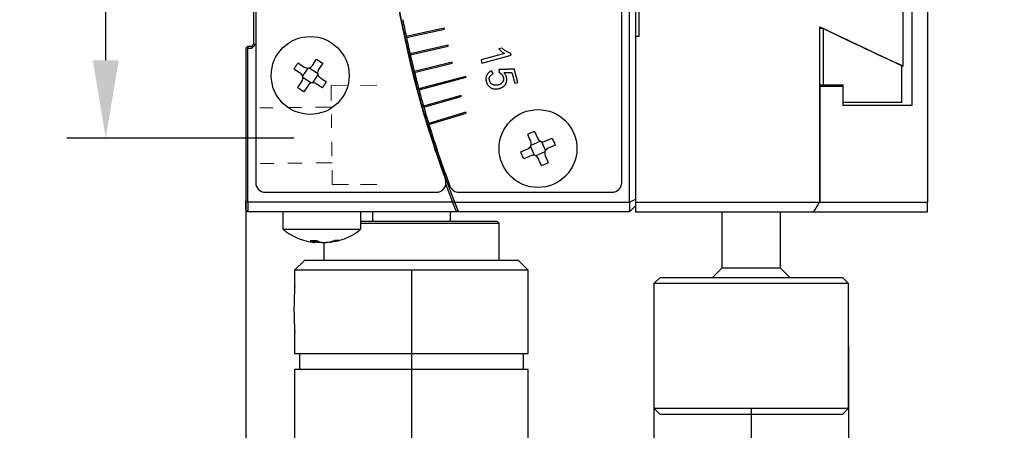
# Model space of a CAD drawing. Units: millimetres. Extents: x -67713 to 12318, y -7560 to 40105.
# Drawn here: x 12215 to 12266, y -7449 to -7428 of the extents above; entities that cross this region are included whole.
import ezdxf

# ---------------------------------------------------------------- set-up
doc = ezdxf.new("R2010")
doc.units = ezdxf.units.MM
doc.header["$LTSCALE"] = 10
doc.header["$PDMODE"] = 34
doc.layers.add('6文字层', color=3, linetype='Continuous')
doc.styles.add('TH-GBD2M', font='calibri.ttf', dxfattribs={"width": 0.8, "height": 2.5})
doc.dimstyles.new('TH-GBD2M', dxfattribs={"dimtxt": 2.5, "dimasz": 4, "dimexe": 2, "dimexo": 0, "dimgap": 1.5, "dimtad": 1, "dimdec": 4, "dimlfac": 0.1, "dimzin": 9, "dimdsep": 46, "dimtxsty": 'TH-GBD2M', "dimcen": 0, "dimclrt": 3, "dimadec": 0, "dimazin": 3, "dimtfac": 1, "dimtdec": 4, "dimtofl": 0, "dimtmove": 0, "dimatfit": 3, "dimfxl": 1, "dimtolj": 1, "dimtzin": 0, "dimarcsym": 0})

# ---------------------------------------------------------------- blocks, each defined once
blk = doc.blocks.new('*D2458')
at = {"layer": '6文字层', "color": 0, "lineweight": -2, "transparency": 16777216}
for p, q in [((12247.834, -7444.46), (12247.834, -7457.089)), ((12257.834, -7444.46), (12257.834, -7457.089)), ((12243.834, -7455.089), (12239.834, -7455.089)), ((12261.834, -7455.089), (12265.834, -7455.089))]:
    blk.add_line(p, q, dxfattribs=at)
at = {"layer": '6文字层', "color": 0, "transparency": 16777216}
for points in [[(12243.834, -7454.423), (12243.834, -7455.756), (12247.834, -7455.089)], [(12261.834, -7454.423), (12261.834, -7455.756), (12257.834, -7455.089)]]:
    blk.add_solid(points, dxfattribs=at)
at = {"layer": 'Defpoints', "color": 0, "transparency": 16777216}
for p in [(12247.834, -7444.46), (12257.834, -7444.46), (12257.834, -7455.089)]:
    blk.add_point(p, dxfattribs=at)
at = {"layer": '6文字层', "color": 3, "transparency": 16777216, "insert": (12252.834, -7451.905), "char_height": 2.5, "attachment_point": 5, "style": 'TH-GBD2M'}
blk.add_mtext('\\A1;%%C10', dxfattribs=at)
blk = doc.blocks.new('*D2460')
at = {"layer": '6文字层', "color": 0, "lineweight": -2, "transparency": 16777216}
for p, q in [((12226.884, -7437.032), (12226.884, -7473.019)), ((12235.384, -7440.573), (12235.384, -7473.019)), ((12222.884, -7471.019), (12218.884, -7471.019)), ((12239.384, -7471.019), (12243.384, -7471.019))]:
    blk.add_line(p, q, dxfattribs=at)
at = {"layer": '6文字层', "color": 0, "transparency": 16777216}
for points in [[(12222.884, -7470.352), (12222.884, -7471.685), (12226.884, -7471.019)], [(12239.384, -7470.352), (12239.384, -7471.685), (12235.384, -7471.019)]]:
    blk.add_solid(points, dxfattribs=at)
at = {"layer": 'Defpoints', "color": 0, "transparency": 16777216}
for p in [(12226.884, -7437.032), (12235.384, -7440.573), (12235.384, -7471.019)]:
    blk.add_point(p, dxfattribs=at)
at = {"layer": '6文字层', "color": 3, "transparency": 16777216, "insert": (12231.134, -7468.238), "char_height": 2.5, "attachment_point": 5, "style": 'TH-GBD2M'}
blk.add_mtext('\\A1;8.5', dxfattribs=at)
blk = doc.blocks.new('*D2461')
at = {"layer": '6文字层', "color": 0, "lineweight": -2, "transparency": 16777216}
for p, q in [((12226.884, -7437.032), (12226.884, -7478.551)), ((12252.834, -7447.66), (12252.834, -7478.551)), ((12230.884, -7476.551), (12248.834, -7476.551))]:
    blk.add_line(p, q, dxfattribs=at)
at = {"layer": '6文字层', "color": 0, "transparency": 16777216}
for points in [[(12230.884, -7475.884), (12230.884, -7477.218), (12226.884, -7476.551)], [(12248.834, -7475.884), (12248.834, -7477.218), (12252.834, -7476.551)]]:
    blk.add_solid(points, dxfattribs=at)
at = {"layer": 'Defpoints', "color": 0, "transparency": 16777216}
for p in [(12226.884, -7437.032), (12252.834, -7447.66), (12252.834, -7476.551)]:
    blk.add_point(p, dxfattribs=at)
at = {"layer": '6文字层', "color": 3, "transparency": 16777216, "insert": (12239.859, -7473.77), "char_height": 2.5, "attachment_point": 5, "style": 'TH-GBD2M'}
blk.add_mtext('\\A1;29.5', dxfattribs=at)
blk = doc.blocks.new('*D2463')
at = {"layer": '6文字层', "color": 0, "lineweight": -2, "transparency": 16777216}
for p, q in [((12228.895, -7401.407), (12217.686, -7401.407)), ((12219.686, -7429.79), (12219.686, -7405.407)), ((12229.336, -7433.79), (12217.686, -7433.79))]:
    blk.add_line(p, q, dxfattribs=at)
at = {"layer": '6文字层', "color": 0, "transparency": 16777216}
for points in [[(12219.019, -7405.407), (12220.352, -7405.407), (12219.686, -7401.407)], [(12219.019, -7429.79), (12220.352, -7429.79), (12219.686, -7433.79)]]:
    blk.add_solid(points, dxfattribs=at)
at = {"layer": 'Defpoints', "color": 0, "transparency": 16777216}
for p in [(12219.686, -7401.407), (12228.895, -7401.407), (12229.336, -7433.79)]:
    blk.add_point(p, dxfattribs=at)
at = {"layer": '6文字层', "color": 3, "transparency": 16777216, "insert": (12216.905, -7417.598), "char_height": 2.5, "attachment_point": 5, "rotation": 90, "style": 'TH-GBD2M'}
blk.add_mtext('\\A1;32', dxfattribs=at)

msp = doc.modelspace()

# ---------------------------------------------------------------- linework, layer by layer
at = {"color": 7, "linetype": 'Continuous', "lineweight": 25}
for p, q in [((12246.58448, -7437.07305), (12246.58448, -7398.07305)), ((12261.88448, -7398.07305), (12261.88448, -7437.07305)), ((12227.38448, -7399.07305), (12227.38448, -7436.07305)), ((12246.18448, -7436.07305), (12246.18448, -7399.07305)), ((12227.28448, -7428.97305), (12227.28448, -7406.17305)), ((12246.88448, -7406.57305), (12246.88448, -7428.57305)), ((12261.07706, -7421.07305), (12261.07706, -7432.12264)), ((12260.63567, -7430.09378), (12260.63567, -7422.07305)), ((12247.08448, -7428.57305), (12247.08448, -7426.57305)), ((12237.07102, -7428.15209), (12235.11473, -7428.56792)), ((12235.12512, -7428.61682), (12237.08142, -7428.201)), ((12237.08142, -7428.201), (12237.07102, -7428.15209)), ((12256.35171, -7437.07305), (12256.35171, -7428.07305)), ((12256.53118, -7428.15965), (12256.35171, -7428.15965)), ((12256.53118, -7428.15965), (12256.53118, -7431.05965)), ((12235.11473, -7428.56792), (12235.12512, -7428.61682)), ((12246.88448, -7428.57305), (12246.88448, -7437.07305)), ((12247.08448, -7428.57305), (12246.88448, -7428.57305)), ((12226.98448, -7429.07305), (12226.88448, -7429.17305)), ((12226.88448, -7429.17305), (12226.88448, -7437.03163)), ((12226.98448, -7429.17305), (12226.88448, -7429.17305)), ((12226.98448, -7429.07305), (12226.98448, -7429.17305)), ((12226.98448, -7429.07305), (12227.18448, -7429.07305)), ((12226.98448, -7437.07305), (12226.98448, -7429.17305)), ((12226.98448, -7429.17305), (12227.18448, -7429.17305)), ((12227.18448, -7429.17305), (12227.38448, -7428.97305)), ((12227.18448, -7429.07305), (12227.28448, -7428.97305)), ((12227.18448, -7429.07305), (12227.18448, -7429.17305)), ((12227.28448, -7428.97305), (12227.38448, -7428.97305)), ((12237.26325, -7429.02119), (12235.31451, -7429.4711)), ((12235.32576, -7429.51981), (12237.2745, -7429.06991)), ((12237.2745, -7429.06991), (12237.26325, -7429.02119)), ((12240.03011, -7429.16874), (12239.86473, -7429.21306)), ((12230.2969, -7430.05967), (12230.51022, -7429.73793)), ((12235.31451, -7429.4711), (12235.32576, -7429.51981)), ((12240.15931, -7429.442), (12238.95808, -7429.76387)), ((12239.00472, -7429.93796), (12240.50191, -7429.53679)), ((12240.50191, -7429.53679), (12240.47392, -7429.43233)), ((12229.79066, -7430.61804), (12230.07262, -7430.19278)), ((12230.13949, -7430.17923), (12230.56475, -7430.46119)), ((12230.82693, -7429.94792), (12230.61361, -7430.26966)), ((12237.47062, -7429.88681), (12235.53003, -7430.37065)), ((12235.54212, -7430.41917), (12237.48272, -7429.93532)), ((12237.48272, -7429.93532), (12237.47062, -7429.88681)), ((12238.95808, -7429.76387), (12239.00472, -7429.93796)), ((12240.84665, -7430.92781), (12240.66239, -7430.24015)), ((12260.57283, -7431.95965), (12260.57283, -7430.06491)), ((12260.57283, -7430.09378), (12260.63567, -7430.09378)), ((12230.22946, -7430.96687), (12229.8042, -7430.68491)), ((12230.5783, -7430.52807), (12230.29633, -7430.95332)), ((12235.53003, -7430.37065), (12235.54212, -7430.41917)), ((12238.17602, -7430.61926), (12235.76121, -7431.26631)), ((12235.77415, -7431.31461), (12238.18897, -7430.66756)), ((12238.18897, -7430.66756), (12238.17602, -7430.61926)), ((12239.58644, -7430.47248), (12239.50093, -7430.32746)), ((12239.86948, -7430.27535), (12239.89172, -7430.42799)), ((12240.54069, -7430.4127), (12240.68996, -7430.9698)), ((12229.54202, -7431.19818), (12229.75534, -7430.87644)), ((12230.07205, -7431.08643), (12229.85873, -7431.40817)), ((12240.68996, -7430.9698), (12240.84665, -7430.92781)), ((12256.35171, -7431.05965), (12256.53118, -7431.05965)), ((12256.35171, -7431.12264), (12256.35171, -7437.07305)), ((12256.35171, -7431.12264), (12257.55446, -7431.12264)), ((12256.53118, -7431.05965), (12257.55446, -7431.05965)), ((12257.55446, -7431.95965), (12257.55446, -7431.05965)), ((12257.55446, -7432.12264), (12257.55446, -7431.12264)), ((12235.76121, -7431.26631), (12235.77415, -7431.31461)), ((12237.93051, -7431.60652), (12236.00799, -7432.1578)), ((12236.02177, -7432.20586), (12237.94429, -7431.65459)), ((12237.94429, -7431.65459), (12237.93051, -7431.60652)), ((12236.00799, -7432.1578), (12236.02177, -7432.20586)), ((12260.57283, -7431.95965), (12257.55446, -7431.95965)), ((12261.07706, -7432.12264), (12257.55446, -7432.12264)), ((12238.1829, -7432.4601), (12236.27029, -7433.04484)), ((12236.28491, -7433.09266), (12238.19752, -7432.50791)), ((12238.19752, -7432.50791), (12238.1829, -7432.4601)), ((12236.27029, -7433.04484), (12236.28491, -7433.09266)), ((12241.70941, -7434.67868), (12241.50409, -7434.21157)), ((12241.52885, -7434.14799), (12241.99596, -7433.94267)), ((12242.05954, -7433.96742), (12242.26486, -7434.43453)), ((12242.2566, -7433.95194), (12242.61, -7433.7966)), ((12242.76291, -7434.14448), (12242.40951, -7434.29981)), ((12241.00604, -7434.50162), (12241.35944, -7434.34629)), ((12241.51235, -7434.69416), (12241.15895, -7434.8495)), ((12242.2401, -7434.49811), (12241.773, -7434.70343)), ((12237.15083, -7436.17881), (12237.4946, -7437.07305)), ((12227.88448, -7436.57305), (12236.66214, -7436.57305)), ((12237.82927, -7436.57305), (12245.68448, -7436.57305)), ((12226.88448, -7437.03163), (12226.98448, -7437.07305)), ((12226.88448, -7437.47305), (12226.88448, -7437.03163)), ((12237.4946, -7437.07305), (12226.98448, -7437.07305)), ((12226.98448, -7437.07305), (12226.98448, -7437.57305)), ((12237.50013, -7437.07681), (12237.4946, -7437.07305)), ((12237.60213, -7437.07305), (12246.58448, -7437.07305)), ((12246.88448, -7436.94879), (12246.58448, -7437.07305)), ((12246.58448, -7437.07305), (12246.58448, -7437.57305)), ((12246.58448, -7437.57305), (12246.88448, -7437.27305)), ((12246.88448, -7437.07305), (12256.35171, -7437.07305)), ((12246.88448, -7437.07305), (12246.88448, -7437.57305)), ((12256.35171, -7437.07305), (12261.88448, -7437.07305)), ((12261.88448, -7437.57305), (12261.88448, -7437.07305)), ((12226.88448, -7437.47305), (12226.98448, -7437.57305)), ((12237.6986, -7437.57305), (12226.98448, -7437.57305)), ((12228.78448, -7437.57305), (12228.78448, -7438.47105)), ((12232.78448, -7438.47105), (12232.78448, -7437.57305)), ((12233.38448, -7437.57305), (12233.38448, -7438.07305)), ((12237.38448, -7438.07305), (12237.38448, -7437.57305)), ((12237.72619, -7437.57305), (12237.6986, -7437.57305)), ((12237.77738, -7437.57305), (12237.72619, -7437.57305)), ((12246.58448, -7437.57305), (12237.80291, -7437.57305)), ((12246.88448, -7437.57305), (12256.02998, -7437.57305)), ((12251.33448, -7437.57305), (12251.33448, -7440.45965)), ((12254.33448, -7440.45965), (12254.33448, -7437.57305)), ((12256.02998, -7437.57305), (12261.88448, -7437.57305)), ((12239.78448, -7438.07305), (12232.78448, -7438.07305)), ((12235.38448, -7438.17305), (12232.78448, -7438.17305)), ((12239.88448, -7438.17305), (12235.38448, -7438.17305)), ((12239.88448, -7438.17305), (12239.78448, -7438.07305)), ((12239.88448, -7440.07305), (12239.88448, -7438.17305)), ((12228.78448, -7438.47105), (12232.78448, -7438.47105)), ((12230.2744, -7439.08444), (12230.24494, -7439.077)), ((12230.41598, -7439.14608), (12230.41598, -7439.04493)), ((12230.45319, -7439.1296), (12230.41598, -7439.1202)), ((12230.88448, -7439.14806), (12230.88448, -7440.07305)), ((12231.15297, -7439.1202), (12231.15297, -7439.14608)), ((12229.88448, -7440.07305), (12229.38448, -7440.57305)), ((12240.88448, -7440.07305), (12229.88448, -7440.07305)), ((12241.38448, -7440.57305), (12240.88448, -7440.07305)), ((12229.38448, -7440.57305), (12229.38448, -7441.3302)), ((12235.38448, -7440.57305), (12229.38448, -7440.57305)), ((12241.38448, -7440.57305), (12235.38448, -7440.57305)), ((12241.38448, -7444.87305), (12241.38448, -7440.57305)), ((12251.33448, -7440.45965), (12250.83448, -7440.95965)), ((12254.33448, -7440.45965), (12251.33448, -7440.45965)), ((12254.83448, -7440.95965), (12254.33448, -7440.45965)), ((12229.3845, -7441.3302), (12229.39643, -7441.43058)), ((12229.3854, -7441.34379), (12229.38534, -7441.34385)), ((12248.13448, -7440.95965), (12247.83448, -7441.25965)), ((12247.83448, -7441.25965), (12247.83448, -7447.65965)), ((12257.83448, -7441.25965), (12247.83448, -7441.25965)), ((12257.53448, -7440.95965), (12248.13448, -7440.95965)), ((12257.83448, -7441.25965), (12257.53448, -7440.95965)), ((12257.83448, -7447.65965), (12257.83448, -7441.25965)), ((12229.38448, -7443.7996), (12229.38448, -7444.87305)), ((12235.38448, -7444.87305), (12229.38448, -7444.87305)), ((12229.63448, -7444.87305), (12229.63448, -7445.67305)), ((12241.38448, -7444.87305), (12235.38448, -7444.87305)), ((12241.13448, -7445.67305), (12241.13448, -7444.87305)), ((12229.38448, -7445.67305), (12229.38448, -7450.47305)), ((12235.38448, -7445.67305), (12229.38448, -7445.67305)), ((12241.38448, -7445.67305), (12235.38448, -7445.67305)), ((12241.38448, -7450.47305), (12241.38448, -7445.67305)), ((12247.83448, -7447.65965), (12248.13448, -7447.95965)), ((12247.83448, -7447.65965), (12257.83448, -7447.65965)), ((12257.53448, -7447.95965), (12257.83448, -7447.65965)), ((12248.13448, -7447.95965), (12252.83448, -7447.95965)), ((12252.83448, -7447.95965), (12257.53448, -7447.95965))]:
    msp.add_line(p, q, dxfattribs=at)
at = {"color": 8, "linetype": 'Continuous', "lineweight": 25}
for p, q in [((12230.3765, -7439.1296), (12230.3765, -7439.04493)), ((12230.45319, -7439.1296), (12230.45319, -7439.04493)), ((12231.3042, -7439.1296), (12231.3042, -7439.08201))]:
    msp.add_line(p, q, dxfattribs=at)
at = {"color": 7, "lineweight": 0}
for points in [[(12231.25966, -7431.08074), (12232.08741, -7431.07637)], [(12231.26869, -7431.85105), (12231.25966, -7431.08074)], [(12232.77322, -7431.08074), (12233.60097, -7431.07637)], [(12227.59429, -7432.2424), (12228.29024, -7432.23425)], [(12229.01079, -7432.2258), (12229.73189, -7432.21735)], [(12230.45244, -7432.20891), (12231.27277, -7432.19929)], [(12231.28529, -7433.26755), (12231.27713, -7432.5716)], [(12231.30218, -7434.7092), (12231.29373, -7433.98838)], [(12228.32373, -7435.09213), (12227.62778, -7435.10029)], [(12229.76538, -7435.07524), (12229.04429, -7435.08369)], [(12231.30626, -7435.05718), (12230.48594, -7435.06679)], [(12231.31937, -7436.17572), (12231.31063, -7435.43002)], [(12231.31937, -7436.17572), (12232.14712, -7436.17136)], [(12232.77322, -7436.16805), (12233.60097, -7436.16368)]]:
    msp.add_lwpolyline(points, dxfattribs=at)
at = {"color": 7, "linetype": 'Continuous', "lineweight": 25}
for centre in [(12230.18448, -7430.57305), (12241.88448, -7434.32305)]:
    msp.add_circle(centre, 2, dxfattribs=at)
for centre, radius, start, end in [((12286.88448, -7417.57305), 53, 158.412326, 201.587674), ((12286.86174, -7417.57305), 53, 189.027026, 200.230296), ((12286.96174, -7417.57305), 53, 191.027026, 191.972974), ((12286.96174, -7417.57305), 53, 192.027026, 192.972974), ((12286.96174, -7417.57305), 53, 193.027026, 193.972974), ((12286.96174, -7417.57305), 53, 194.027026, 194.972974), ((12286.96174, -7417.57305), 53, 195.027026, 195.972974), ((12286.96174, -7417.57305), 53, 196.027026, 196.972974), ((12286.96174, -7417.57305), 53, 197.027026, 200.633014), ((12227.88448, -7436.07305), 0.5, 180, 270), ((12236.66214, -7436.07305), 0.5, 270, 20.230296), ((12237.82927, -7436.07305), 0.5, 200.633014, 270), ((12245.68448, -7436.07305), 0.5, 270, 0), ((12286.88448, -7417.57305), 53, 201.587674, 202.170157), ((12286.88448, -7457.07305), 36.5, 146.773841, 147.70717), ((12230.6664, -7438.21538), 0.95909, 239.876516, 252.406097), ((12230.99638, -7438.21538), 0.95909, 239.876516, 252.406097), ((12252.39783, -7442.57305), 23.0453, 176.942482, 183.057518)]:
    msp.add_arc(centre, radius, start, end, dxfattribs=at)
for points in [[(12256.35171, -7428.07305), (12257.77351, -7428.75973), (12259.20078, -7429.43483), (12260.63567, -7430.09378)], [(12260.57283, -7430.06491), (12259.21947, -7429.44285), (12257.87286, -7428.80648), (12256.53118, -7428.15965)], [(12230.51022, -7429.73793), (12230.61794, -7429.80469), (12230.72351, -7429.87469), (12230.82693, -7429.94792)], [(12229.45193, -7430.08734), (12229.43452, -7430.11382), (12229.3997, -7430.16677), (12229.36614, -7430.22046), (12229.34936, -7430.2473)], [(12229.55935, -7429.9306), (12229.54116, -7429.9565), (12229.50477, -7430.00831), (12229.46954, -7430.061), (12229.45193, -7430.08734)], [(12229.55935, -7429.9306), (12229.66514, -7430.00074), (12229.77238, -7430.07184), (12229.88108, -7430.14392)], [(12229.67109, -7430.46063), (12229.56239, -7430.38855), (12229.45515, -7430.31744), (12229.34936, -7430.2473)], [(12230.69786, -7430.68547), (12230.80656, -7430.75755), (12230.91381, -7430.82866), (12231.01959, -7430.8988)], [(12229.85873, -7431.40817), (12229.75101, -7431.34141), (12229.64544, -7431.27141), (12229.54202, -7431.19818)], [(12230.8096, -7431.21551), (12230.70382, -7431.14536), (12230.59657, -7431.07426), (12230.48787, -7431.00218)], [(12230.8096, -7431.21551), (12230.8278, -7431.1896), (12230.86419, -7431.13779), (12230.89941, -7431.0851), (12230.91702, -7431.05876)], [(12230.91702, -7431.05876), (12230.93443, -7431.03228), (12230.96925, -7430.97933), (12231.00281, -7430.92564), (12231.01959, -7430.8988)], [(12241.53079, -7433.51841), (12241.50183, -7433.53127), (12241.44391, -7433.557), (12241.38665, -7433.58402), (12241.35803, -7433.59753)], [(12241.51336, -7433.95093), (12241.46088, -7433.83153), (12241.4091, -7433.71373), (12241.35803, -7433.59753)], [(12241.7059, -7433.44462), (12241.67659, -7433.45657), (12241.61797, -7433.48049), (12241.55985, -7433.50577), (12241.53079, -7433.51841)], [(12241.7059, -7433.44462), (12241.75698, -7433.56082), (12241.80876, -7433.67862), (12241.86124, -7433.79802)], [(12242.61, -7433.7966), (12242.66452, -7433.911), (12242.71549, -7434.02696), (12242.76291, -7434.14448)], [(12241.15895, -7434.8495), (12241.10443, -7434.7351), (12241.05346, -7434.61915), (12241.00604, -7434.50162)], [(12242.25559, -7434.69517), (12242.30807, -7434.81457), (12242.35985, -7434.93237), (12242.41093, -7435.04857)], [(12242.06305, -7435.20148), (12242.01197, -7435.08528), (12241.96019, -7434.96748), (12241.90771, -7434.84808)], [(12242.06305, -7435.20148), (12242.09236, -7435.18953), (12242.15098, -7435.16561), (12242.2091, -7435.14033), (12242.23816, -7435.12769)], [(12242.23816, -7435.12769), (12242.26712, -7435.11483), (12242.32504, -7435.0891), (12242.3823, -7435.06208), (12242.41093, -7435.04857)], [(12237.6986, -7437.57305), (12237.63161, -7437.40797), (12237.56545, -7437.24256), (12237.50013, -7437.07681)], [(12230.18507, -7439.04493), (12230.29313, -7439.05166), (12230.40313, -7439.05166), (12230.51505, -7439.04493)], [(12231.11576, -7439.1296), (12231.22902, -7439.10935), (12231.34077, -7439.08113), (12231.45099, -7439.04493)], [(12231.63943, -7439.04493), (12231.52921, -7439.08113), (12231.41746, -7439.10935), (12231.3042, -7439.1296)], [(12231.54773, -7439.04997), (12231.53192, -7439.04976), (12231.50028, -7439.04934), (12231.46742, -7439.0464), (12231.45099, -7439.04493)], [(12231.63943, -7439.04493), (12231.62447, -7439.0464), (12231.59456, -7439.04934), (12231.56334, -7439.04976), (12231.54773, -7439.04997)]]:
    msp.add_open_spline(points, degree=3, dxfattribs=at)
for points, knots in [([(12239.86473, -7429.21306), (12239.88953, -7429.23634), (12239.93772, -7429.28158), (12240.01201, -7429.34283), (12240.08486, -7429.39693), (12240.13499, -7429.42728), (12240.15931, -7429.442)], [0, 0, 0, 0, 0.27285961, 0.530173635, 0.772018302, 1, 1, 1, 1]), ([(12240.47392, -7429.43233), (12240.45417, -7429.42491), (12240.41472, -7429.41008), (12240.35687, -7429.38403), (12240.29976, -7429.3557), (12240.24397, -7429.32365), (12240.18865, -7429.28964), (12240.13488, -7429.25186), (12240.08138, -7429.2122), (12240.04728, -7429.1833), (12240.03011, -7429.16874)], [0, 0, 0, 0, 0.12192557, 0.24354044, 0.36652121, 0.49019933, 0.61530511, 0.74168674, 0.86993418, 1, 1, 1, 1]), ([(12229.88108, -7430.14392), (12229.94661, -7430.18737), (12230.02933, -7430.2035), (12230.18331, -7430.17237), (12230.25345, -7430.1252), (12230.2969, -7430.05967)], [0, 0, 0, 0, 0.5, 0.5, 1, 1, 1, 1]), ([(12240.66239, -7430.24015), (12240.63262, -7430.24164), (12240.5748, -7430.24453), (12240.49076, -7430.24938), (12240.412, -7430.25296), (12240.33858, -7430.25682), (12240.2705, -7430.26024), (12240.20761, -7430.2632), (12240.15016, -7430.26599), (12240.0979, -7430.26791), (12240.051, -7430.27049), (12240.00929, -7430.27175), (12239.97302, -7430.2733), (12239.94209, -7430.27434), (12239.91648, -7430.27485), (12239.89609, -7430.27571), (12239.88103, -7430.27555), (12239.87272, -7430.27541), (12239.86948, -7430.27535)], [0, 0, 0, 0, 0.11265738, 0.21879563, 0.31817866, 0.41063054, 0.49665074, 0.57582842, 0.64857478, 0.71406905, 0.77345231, 0.8260861, 0.87178646, 0.91064731, 0.94307977, 0.96857769, 0.98775508, 1, 1, 1, 1]), ([(12229.75534, -7430.87644), (12229.79879, -7430.81091), (12229.81493, -7430.72819), (12229.78379, -7430.57421), (12229.73663, -7430.50408), (12229.67109, -7430.46063)], [0, 0, 0, 0, 0.5, 0.5, 1, 1, 1, 1]), ([(12230.61361, -7430.26966), (12230.57016, -7430.33519), (12230.55402, -7430.41791), (12230.58516, -7430.57189), (12230.63232, -7430.64202), (12230.69786, -7430.68547)], [0, 0, 0, 0, 0.5, 0.5, 1, 1, 1, 1]), ([(12239.50093, -7430.32746), (12239.48509, -7430.33568), (12239.45434, -7430.35163), (12239.41187, -7430.37897), (12239.37309, -7430.4065), (12239.33934, -7430.43623), (12239.30969, -7430.46684), (12239.28445, -7430.49902), (12239.26362, -7430.53244), (12239.24762, -7430.56727), (12239.23518, -7430.60234), (12239.22504, -7430.63721), (12239.21764, -7430.67189), (12239.21279, -7430.70636), (12239.20994, -7430.74059), (12239.21058, -7430.77451), (12239.21325, -7430.80817), (12239.22015, -7430.85209), (12239.23332, -7430.90431), (12239.25353, -7430.96307), (12239.27916, -7431.01629), (12239.30977, -7431.06407), (12239.34404, -7431.10649), (12239.38061, -7431.14444), (12239.41928, -7431.17778), (12239.46025, -7431.20662), (12239.50425, -7431.23016), (12239.55144, -7431.24803), (12239.60179, -7431.26017), (12239.65445, -7431.2668), (12239.70783, -7431.26864), (12239.76039, -7431.26699), (12239.81138, -7431.26231), (12239.86047, -7431.25301), (12239.90761, -7431.24116), (12239.95248, -7431.22657), (12239.99464, -7431.20854), (12240.03465, -7431.18787), (12240.07278, -7431.16368), (12240.11052, -7431.13742), (12240.14627, -7431.10649), (12240.182, -7431.07376), (12240.21458, -7431.03601), (12240.24027, -7430.99137), (12240.25942, -7430.94096), (12240.27199, -7430.88574), (12240.27888, -7430.82797), (12240.28035, -7430.76962), (12240.27588, -7430.71166), (12240.26584, -7430.65382), (12240.24842, -7430.59596), (12240.22174, -7430.53856), (12240.18707, -7430.48081), (12240.15807, -7430.44465), (12240.14307, -7430.42595)], [0, 0, 0, 0, 0.020776996, 0.040328024, 0.058787313, 0.076116168, 0.0926292, 0.108361537, 0.123671353, 0.13838889, 0.152912305, 0.166980512, 0.180658321, 0.194186129, 0.207506266, 0.220612881, 0.233652697, 0.246818758, 0.272353394, 0.296267011, 0.319090437, 0.340976313, 0.362213383, 0.382516161, 0.402285439, 0.421599241, 0.440761587, 0.460255411, 0.480206071, 0.50095071, 0.521978379, 0.542347223, 0.562181803, 0.581553342, 0.600475364, 0.618777045, 0.636444211, 0.653831599, 0.671172078, 0.689009055, 0.70732862, 0.726172824, 0.745441794, 0.765143421, 0.785828067, 0.808033884, 0.830943239, 0.853497239, 0.875914563, 0.898546982, 0.921756751, 0.946065292, 0.972107871, 1, 1, 1, 1]), ([(12239.89172, -7430.42799), (12239.90104, -7430.4318), (12239.9194, -7430.4393), (12239.94519, -7430.45326), (12239.96924, -7430.46874), (12239.99156, -7430.48591), (12240.01196, -7430.5051), (12240.03047, -7430.52617), (12240.04688, -7430.54916), (12240.06646, -7430.58126), (12240.0855, -7430.62277), (12240.10343, -7430.67234), (12240.11245, -7430.72143), (12240.11527, -7430.76928), (12240.10979, -7430.8156), (12240.09731, -7430.86033), (12240.07642, -7430.9026), (12240.04842, -7430.94226), (12240.01407, -7430.97865), (12239.97254, -7431.00937), (12239.92517, -7431.03492), (12239.87283, -7431.05421), (12239.81845, -7431.0687), (12239.76394, -7431.07655), (12239.71067, -7431.07902), (12239.65879, -7431.07451), (12239.60868, -7431.06357), (12239.56118, -7431.04425), (12239.51625, -7431.01737), (12239.48164, -7430.98902), (12239.45582, -7430.96269), (12239.4391, -7430.93948), (12239.42395, -7430.9142), (12239.41107, -7430.88638), (12239.40012, -7430.85625), (12239.39199, -7430.82341), (12239.38533, -7430.78826), (12239.38056, -7430.75124), (12239.37991, -7430.71296), (12239.38795, -7430.675), (12239.40322, -7430.6383), (12239.42571, -7430.60274), (12239.45534, -7430.56809), (12239.49226, -7430.53455), (12239.53633, -7430.50195), (12239.56922, -7430.4826), (12239.58644, -7430.47248)], [0, 0, 0, 0, 0.016078033, 0.031676017, 0.046781839, 0.061753123, 0.076604621, 0.091474203, 0.106499236, 0.12169062, 0.151508873, 0.179314809, 0.205702044, 0.230985547, 0.255649406, 0.279891154, 0.304846813, 0.330594317, 0.357245601, 0.384451586, 0.412785168, 0.4429853, 0.473389911, 0.502567816, 0.530820949, 0.55843751, 0.585557953, 0.612477155, 0.640013468, 0.668929623, 0.683729947, 0.698819017, 0.714523045, 0.730776105, 0.747727053, 0.765685905, 0.784763788, 0.804879755, 0.825323859, 0.845600271, 0.86640383, 0.888544248, 0.912563936, 0.939046842, 0.968102057, 1, 1, 1, 1]), ([(12240.14307, -7430.42595), (12240.15619, -7430.4264), (12240.1834, -7430.42733), (12240.22565, -7430.4278), (12240.27079, -7430.42687), (12240.31895, -7430.42591), (12240.37014, -7430.42379), (12240.42433, -7430.42115), (12240.48148, -7430.41706), (12240.52059, -7430.41418), (12240.54069, -7430.4127)], [0, 0, 0, 0, 0.09894343, 0.20513536, 0.3184069, 0.4392053, 0.56816678, 0.70449804, 0.84805342, 1, 1, 1, 1]), ([(12230.48787, -7431.00218), (12230.42234, -7430.95873), (12230.33962, -7430.9426), (12230.18564, -7430.97373), (12230.1155, -7431.0209), (12230.07205, -7431.08643)], [0, 0, 0, 0, 0.5, 0.5, 1, 1, 1, 1]), ([(12241.35944, -7434.34629), (12241.43142, -7434.31465), (12241.48971, -7434.25378), (12241.54677, -7434.10741), (12241.545, -7434.02291), (12241.51336, -7433.95093)], [0, 0, 0, 0, 0.5, 0.5, 1, 1, 1, 1]), ([(12241.86124, -7433.79802), (12241.89288, -7433.86999), (12241.95374, -7433.92829), (12242.10011, -7433.98534), (12242.18462, -7433.98358), (12242.2566, -7433.95194)], [0, 0, 0, 0, 0.5, 0.5, 1, 1, 1, 1]), ([(12241.90771, -7434.84808), (12241.87607, -7434.77611), (12241.81521, -7434.71781), (12241.66884, -7434.66076), (12241.58434, -7434.66252), (12241.51235, -7434.69416)], [0, 0, 0, 0, 0.5, 0.5, 1, 1, 1, 1]), ([(12242.40951, -7434.29981), (12242.33753, -7434.33145), (12242.27924, -7434.39232), (12242.22219, -7434.53869), (12242.22395, -7434.62319), (12242.25559, -7434.69517)], [0, 0, 0, 0, 0.5, 0.5, 1, 1, 1, 1]), ([(12237.5979, -7437.06237), (12237.58477, -7437.06432), (12237.57163, -7437.06626), (12237.5585, -7437.06821), (12237.54877, -7437.06964), (12237.53904, -7437.07108), (12237.52931, -7437.07251), (12237.51959, -7437.07395), (12237.50986, -7437.07538), (12237.50013, -7437.07681)], [0, 0, 0, 0, 0.000055602323, 0.000055602323, 0.000055602323, 0.000096775673, 0.000096775673, 0.000096775673, 0.000137949026, 0.000137949026, 0.000137949026, 0.000137949026]), ([(12237.76523, -7437.48032), (12237.74482, -7437.42996), (12237.72449, -7437.37959), (12237.70425, -7437.3292), (12237.66854, -7437.24031), (12237.63309, -7437.15136), (12237.5979, -7437.06237)], [0, 0, 0, 0, 0.00022240944, 0.00022240944, 0.00022240944, 0.000614734628, 0.000614734628, 0.000614734628, 0.000614734628]), ([(12237.72619, -7437.57305), (12237.7327, -7437.55759), (12237.7392, -7437.54214), (12237.74571, -7437.52668), (12237.75222, -7437.51123), (12237.75872, -7437.49577), (12237.76523, -7437.48032)], [0, 0, 0, 0, 0.000050599333, 0.000050599333, 0.000050599333, 0.000101198688, 0.000101198688, 0.000101198688, 0.000101198688]), ([(12228.78931, -7438.46507), (12228.86072, -7438.5231), (12229.05161, -7438.67823), (12229.40611, -7438.87272), (12229.84104, -7439.03878), (12230.16165, -7439.12674), (12230.33462, -7439.13907), (12230.35118, -7439.14025)], [0, 0, 0, 0, 0.15999355, 0.42766012, 0.69829943, 0.97111134, 1, 1, 1, 1]), ([(12231.53304, -7439.0755), (12231.59406, -7439.06304), (12231.81263, -7439.01844), (12232.16854, -7438.86588), (12232.5252, -7438.67571), (12232.71043, -7438.52045), (12232.77129, -7438.46945)], [0, 0, 0, 0, 0.134021612, 0.480068127, 0.829191577, 1, 1, 1, 1]), ([(12230.30262, -7439.13648), (12230.30297, -7439.13656), (12230.31844, -7439.14012), (12230.33444, -7439.14021), (12230.35007, -7439.14029)], [0, 0, 0, 0, 0.02300633, 1, 1, 1, 1]), ([(12230.35095, -7439.14332), (12230.36698, -7439.14539), (12230.40221, -7439.14995), (12230.42034, -7439.14834), (12230.41171, -7439.14127), (12230.38702, -7439.13309), (12230.3765, -7439.1296)], [0, 0, 0, 0, 0.23405939, 0.51434526, 0.79303466, 1, 1, 1, 1]), ([(12230.78448, -7439.14332), (12230.76185, -7439.1454), (12230.71209, -7439.14995), (12230.61778, -7439.14834), (12230.52637, -7439.14127), (12230.47506, -7439.13309), (12230.45319, -7439.1296)], [0, 0, 0, 0, 0.23386954, 0.51422488, 0.79298336, 1, 1, 1, 1]), ([(12230.70648, -7439.1296), (12230.74547, -7439.1418), (12230.8121, -7439.14882), (12230.96363, -7439.14884), (12231.04748, -7439.14181), (12231.11576, -7439.1296)], [0, 0, 0, 0, 0.5, 0.5, 1, 1, 1, 1]), ([(12231.3042, -7439.1296), (12231.27675, -7439.13429), (12231.22184, -7439.14367), (12231.17183, -7439.14913), (12231.14939, -7439.14976), (12231.15443, -7439.14652), (12231.15511, -7439.14608)], [0, 0, 0, 0, 0.31817303, 0.63652978, 0.95084953, 1, 1, 1, 1]), ([(12229.39825, -7443.70414), (12229.39294, -7443.73989), (12229.38396, -7443.80039), (12229.38671, -7443.79983), (12229.38784, -7443.7996)], [0, 0, 0, 0, 0.59089277, 1, 1, 1, 1])]:
    msp.add_open_spline(points, degree=3, knots=knots, dxfattribs=at)

# ---------------------------------------------------------------- dimensions: what is measured, and where the dimension line sits
at = {"layer": '6文字层'}
dim = msp.add_linear_dim(base=(12219.6858, -7401.4071), p1=(12229.33646, -7433.78975), p2=(12228.89516, -7401.4071), angle=90, text='32', dimstyle='TH-GBD2M', dxfattribs=at)
dim.commit()
dim.dimension.update_dxf_attribs({"geometry": '*D2463', "text_midpoint": (12216.90503, -7417.59843)})
for base, p1, p2, text, picture, middle in [((12235.38448, -7471.01864), (12226.88448, -7437.03163), (12235.38448, -7440.57305), '8.5', '*D2460', (12231.13448, -7468.23787)), ((12252.83448, -7476.5509), (12226.88448, -7437.03163), (12252.83448, -7447.65965), '29.5', '*D2461', (12239.85948, -7473.77013)), ((12257.83448, -7455.08937), (12247.83448, -7444.45965), (12257.83448, -7444.45965), '%%C10', '*D2458', (12252.83448, -7451.90475))]:
    dim = msp.add_linear_dim(base=base, p1=p1, p2=p2, text=text, dimstyle='TH-GBD2M', dxfattribs=at)
    dim.commit()
    dim.dimension.update_dxf_attribs({"geometry": picture, "text_midpoint": middle})

doc.saveas('drawing.dxf')
